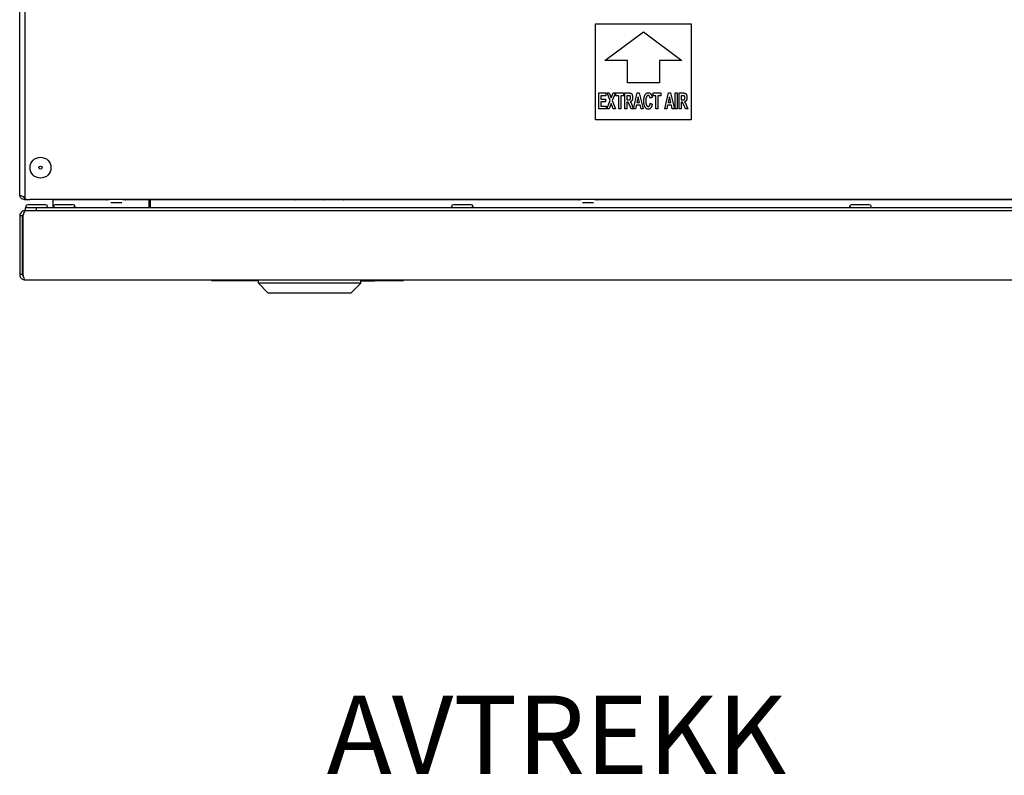
# Model space of a CAD drawing. Units: millimetres. Extents: x -395 to 4225, y -1842 to 1425.
# Drawn here: x 375 to 677, y -604 to -373 of the extents above; entities that cross this region are included whole.
import ezdxf

# ---------------------------------------------------------------- set-up
doc = ezdxf.new("R2010")
doc.units = ezdxf.units.MM
doc.header["$LTSCALE"] = 11
doc.layers.add('Symbols(Pyrox)', color=7, linetype='Continuous', lineweight=25)
doc.layers.add('Visible Edges(Pyrox)', color=7, linetype='Continuous', lineweight=25)
doc.styles.get("Standard").update_dxf_attribs({"font": 'arial.ttf'})

msp = doc.modelspace()

# ---------------------------------------------------------------- linework, layer by layer
at = {"layer": 'Visible Edges(Pyrox)'}
for p, q in [((375.31, -426.31), (375.31, -125.67)), ((376.93, -426.31), (376.93, -187.64)), ((551.58, -373.92), (580.96, -373.92)), ((551.58, -403.3), (551.58, -373.92)), ((580.96, -373.92), (580.96, -403.3)), ((554.52, -385.18), (566.27, -376.37)), ((566.27, -376.37), (578.02, -385.18)), ((561.37, -385.18), (554.52, -385.18)), ((561.37, -392.03), (561.37, -385.18)), ((578.02, -385.18), (571.17, -385.18)), ((571.17, -385.18), (571.17, -392.03)), ((571.17, -392.03), (561.37, -392.03)), ((552.61, -395.1), (554.79, -395.1)), ((552.61, -399.99), (552.61, -395.1)), ((553.2, -395.93), (553.2, -397.01)), ((554.79, -395.93), (553.2, -395.93)), ((553.2, -397.01), (554.67, -397.01)), ((554.67, -397.84), (553.2, -397.84)), ((553.2, -397.84), (553.2, -399.16)), ((554.67, -397.01), (554.67, -397.84)), ((554.79, -395.1), (554.79, -395.93)), ((555.05, -399.99), (556.06, -397.44)), ((555.14, -395.1), (555.83, -395.1)), ((556.06, -397.44), (555.14, -395.1)), ((555.83, -395.1), (556.41, -396.56)), ((556.41, -396.56), (557, -395.1)), ((557.69, -395.1), (556.76, -397.44)), ((556.76, -397.44), (557.78, -399.99)), ((557, -395.1), (557.69, -395.1)), ((557.88, -395.1), (560.21, -395.1)), ((557.88, -395.93), (557.88, -395.1)), ((558.75, -395.93), (557.88, -395.93)), ((558.75, -399.99), (558.75, -395.93)), ((560.21, -395.93), (559.34, -395.93)), ((559.34, -395.93), (559.34, -399.99)), ((560.21, -395.1), (560.21, -395.93)), ((560.59, -399.99), (560.59, -395.1)), ((560.59, -395.1), (561.84, -395.1)), ((561.64, -395.93), (561.18, -395.93)), ((561.18, -395.93), (561.18, -397.17)), ((561.18, -397.17), (561.62, -397.17)), ((561.3, -397.95), (561.18, -397.95)), ((561.18, -397.95), (561.18, -399.99)), ((563.25, -399.99), (564.4, -395.1)), ((564.71, -396.24), (564.31, -398.05)), ((564.4, -395.1), (565.02, -395.1)), ((565.11, -398.05), (564.71, -396.24)), ((565.02, -395.1), (566.2, -399.99)), ((568.96, -396.44), (568.37, -396.68)), ((569.27, -395.1), (571.6, -395.1)), ((569.27, -395.93), (569.27, -395.1)), ((570.14, -395.93), (569.27, -395.93)), ((570.14, -399.99), (570.14, -395.93)), ((571.6, -395.93), (570.73, -395.93)), ((570.73, -395.93), (570.73, -399.99)), ((571.6, -395.1), (571.6, -395.93)), ((572.82, -399.99), (573.97, -395.1)), ((574.27, -396.24), (573.88, -398.05)), ((573.97, -395.1), (574.59, -395.1)), ((574.68, -398.05), (574.27, -396.24)), ((574.59, -395.1), (575.77, -399.99)), ((576.06, -399.99), (576.06, -395.1)), ((576.06, -395.1), (576.66, -395.1)), ((576.66, -395.1), (576.66, -399.99)), ((577.22, -395.1), (578.47, -395.1)), ((577.22, -399.99), (577.22, -395.1)), ((577.81, -395.93), (577.81, -397.17)), ((578.28, -395.93), (577.81, -395.93)), ((577.81, -397.17), (578.25, -397.17)), ((577.81, -397.95), (577.81, -399.99)), ((577.93, -397.95), (577.81, -397.95)), ((554.84, -399.99), (552.61, -399.99)), ((553.2, -399.16), (554.84, -399.16)), ((554.84, -399.16), (554.84, -399.99)), ((555.76, -399.99), (555.05, -399.99)), ((556.41, -398.34), (555.76, -399.99)), ((557.06, -399.99), (556.41, -398.34)), ((557.78, -399.99), (557.06, -399.99)), ((559.34, -399.99), (558.75, -399.99)), ((561.18, -399.99), (560.59, -399.99)), ((562.52, -399.99), (562.09, -398.93)), ((563.23, -399.99), (562.52, -399.99)), ((562.87, -399.04), (563.23, -399.99)), ((563.88, -399.99), (563.25, -399.99)), ((564.12, -398.88), (563.88, -399.99)), ((565.3, -398.88), (564.12, -398.88)), ((564.31, -398.05), (565.11, -398.05)), ((565.56, -399.99), (565.3, -398.88)), ((566.2, -399.99), (565.56, -399.99)), ((568.39, -398.19), (568.97, -398.49)), ((570.73, -399.99), (570.14, -399.99)), ((573.45, -399.99), (572.82, -399.99)), ((573.69, -398.88), (573.45, -399.99)), ((574.87, -398.88), (573.69, -398.88)), ((573.88, -398.05), (574.68, -398.05)), ((575.13, -399.99), (574.87, -398.88)), ((575.77, -399.99), (575.13, -399.99)), ((576.66, -399.99), (576.06, -399.99)), ((577.81, -399.99), (577.22, -399.99)), ((579.15, -399.99), (578.72, -398.93)), ((579.86, -399.99), (579.15, -399.99)), ((579.5, -399.04), (579.86, -399.99)), ((580.96, -403.3), (551.58, -403.3)), ((376.93, -427.02), (376.78, -427.02)), ((376.93, -427.09), (376.78, -427.09)), ((376.78, -427.09), (376.78, -427.78)), ((376.78, -427.78), (377.27, -427.78)), ((376.93, -427.55), (376.93, -426.31)), ((377.27, -427.65), (377.27, -427.78)), ((377.27, -427.78), (378.33, -427.78)), ((1009.11, -427.78), (378.33, -427.78)), ((402.77, -427.85), (385.4, -427.85)), ((385.4, -427.85), (385.4, -430.24)), ((414.78, -427.85), (406.9, -427.85)), ((414.78, -427.85), (414.78, -430.24)), ((414.78, -427.85), (415.26, -427.85)), ((415.26, -427.85), (415.26, -430.24)), ((547.22, -427.85), (415.26, -427.85)), ((691.66, -427.85), (551.34, -427.85)), ((380.39, -430.24), (376.93, -430.24)), ((376.93, -430.24), (376.93, -431.12)), ((376.93, -431.14), (376.93, -431.12)), ((377, -431.12), (376.93, -431.12)), ((377, -431.12), (1010.4, -431.12)), ((377.73, -429.26), (383.18, -429.26)), ((380.39, -431.12), (380.39, -430.24)), ((1007.01, -430.24), (380.39, -430.24)), ((380.39, -431.12), (1007.01, -431.12)), ((386.17, -429.26), (391.62, -429.26)), ((406.5, -428.76), (403.17, -428.76)), ((508.09, -429.26), (513.54, -429.26)), ((550.95, -428.76), (547.61, -428.76)), ((630.01, -429.26), (635.46, -429.26)), ((376.14, -432.79), (375.26, -432.79)), ((375.26, -432.79), (375.26, -450.71)), ((376.14, -450.71), (376.14, -432.79)), ((376.21, -432.79), (376.21, -450.71)), ((376.14, -450.71), (375.26, -450.71)), ((376.93, -452.37), (1010.47, -452.37)), ((434.02, -452.37), (434.02, -452.57)), ((434.02, -452.57), (448.36, -452.57)), ((448.36, -453.35), (448.36, -452.37)), ((464.01, -453.35), (448.36, -453.35)), ((451.3, -456.29), (448.36, -453.35)), ((479.7, -453.35), (464.01, -453.35)), ((476.76, -456.29), (479.7, -453.35)), ((479.7, -453.35), (479.7, -452.37)), ((479.7, -452.57), (492.77, -452.57)), ((479.7, -452.66), (483.96, -452.66)), ((483.96, -452.57), (483.96, -452.66)), ((492.77, -452.37), (492.77, -452.57)), ((451.3, -456.29), (464.02, -456.29)), ((464.02, -456.29), (476.76, -456.29))]:
    msp.add_line(p, q, dxfattribs=at)
for radius in [3.21, 0.49]:
    msp.add_circle((381.63, -417.98), radius, dxfattribs=at)
at = {"layer": 'Visible Edges(Pyrox)', "extrusion": (0, 0, -1)}
for centre, start, end in [((-402.11, -428.27), 58.405, 90), ((-407.56, -428.27), 90, 121.595), ((-546.55, -428.27), 58.405, 90), ((-552, -428.27), 90, 121.595), ((-377.73, -429.75), 270, 90), ((-383.18, -429.75), 90, 270), ((-386.17, -429.75), 270, 90), ((-391.62, -429.75), 90, 270), ((-508.09, -429.75), 270, 90), ((-513.54, -429.75), 90, 270), ((-630.01, -429.75), 270, 90), ((-635.46, -429.75), 90, 270)]:
    msp.add_arc(centre, 0.49, start, end, dxfattribs=at)
at = {"layer": 'Visible Edges(Pyrox)'}
msp.add_ellipse((378.33, -426.31), major_axis=(2.64, 0), ratio=0.556522, start_param=4.149853, end_param=4.712389, dxfattribs=at)
for points, degree in [([(566.41, -397.59), (566.41, -396.37), (567.17, -395.01), (567.78, -395.01)], 2), ([(567.78, -395.01), (568.32, -395.01), (568.66, -395.54)], 2), ([(562.09, -398.93), (561.86, -398.36), (561.69, -398.06), (561.5, -397.95), (561.3, -397.95)], 2), ([(561.62, -397.17), (562.04, -397.17), (562.26, -397.05), (562.38, -396.75), (562.38, -396.53)], 2), ([(562.07, -395.94), (562, -395.93), (561.64, -395.93)], 2), ([(561.84, -395.1), (562.31, -395.1), (562.73, -395.36), (562.99, -396.03), (562.99, -396.47)], 2), ([(562.38, -396.53), (562.38, -396.29), (562.22, -395.98), (562.07, -395.94)], 2), ([(562.99, -396.47), (562.99, -397.02), (562.6, -397.74), (562.21, -397.83)], 2), ([(562.21, -397.83), (562.41, -398.02), (562.66, -398.47), (562.87, -399.04)], 2), ([(567.75, -400.08), (567.16, -400.08), (566.41, -398.74), (566.41, -397.59)], 2), ([(567.75, -395.86), (567.43, -395.86), (567.02, -396.64), (567.02, -397.52)], 2), ([(567.02, -397.52), (567.02, -398.44), (567.42, -399.23), (567.74, -399.23)], 2), ([(568.37, -396.68), (568.32, -396.3), (567.99, -395.86), (567.75, -395.86)], 2), ([(568.66, -395.54), (568.86, -395.86), (568.96, -396.44)], 2), ([(578.72, -398.93), (578.5, -398.36), (578.33, -398.06), (578.14, -397.95), (577.93, -397.95)], 2), ([(578.25, -397.17), (578.68, -397.17), (578.89, -397.05), (579.01, -396.75), (579.01, -396.53)], 2), ([(578.71, -395.94), (578.64, -395.93), (578.28, -395.93)], 2), ([(578.47, -395.1), (578.94, -395.1), (579.37, -395.36), (579.62, -396.03), (579.62, -396.47)], 2), ([(579.01, -396.53), (579.01, -396.29), (578.85, -395.98), (578.71, -395.94)], 2), ([(579.62, -396.47), (579.62, -397.02), (579.23, -397.74), (578.85, -397.83)], 2), ([(578.85, -397.83), (579.04, -398.02), (579.29, -398.47), (579.5, -399.04)], 2), ([(567.74, -399.23), (567.98, -399.23), (568.32, -398.73), (568.39, -398.19)], 2), ([(568.97, -398.49), (568.84, -399.3), (568.22, -400.08), (567.75, -400.08)], 2), ([(376.78, -427.02), (376.58, -426.96), (376.38, -426.9), (376.2, -426.84)], 3), ([(376.78, -427.78), (376.58, -427.78), (376.38, -427.74), (376.2, -427.66)], 3), ([(453.73, -427.78), (453.71, -427.8), (453.69, -427.83), (453.68, -427.85)], 3), ([(454.33, -427.78), (454.33, -427.8), (454.33, -427.83), (454.33, -427.85)], 3), ([(459.48, -427.85), (459.58, -427.83), (459.69, -427.8), (459.79, -427.78)], 3), ([(468.25, -427.78), (468.36, -427.8), (468.46, -427.83), (468.56, -427.85)], 3), ([(473.72, -427.85), (473.72, -427.83), (473.72, -427.8), (473.72, -427.78)], 3), ([(473.73, -427.78), (473.73, -427.8), (473.73, -427.83), (473.73, -427.85)], 3), ([(474.33, -427.78), (474.35, -427.8), (474.37, -427.83), (474.39, -427.85)], 3), ([(376.7, -431.14), (376.18, -431.21), (375.7, -431.54), (375.46, -432)], 3), ([(376.93, -431.14), (376.77, -431.21), (376.61, -431.54), (376.46, -432)], 3), ([(376.93, -431.12), (376.85, -431.12), (376.77, -431.13), (376.7, -431.14)], 3), ([(376.93, -431.14), (376.95, -431.13), (376.97, -431.12), (377, -431.12)], 3), ([(376.14, -432.79), (376.14, -432.57), (376.24, -432.37), (376.39, -432.22)], 3), ([(376.39, -432.22), (376.33, -432.4), (376.27, -432.59), (376.21, -432.79)], 3), ([(376.21, -450.71), (376.26, -450.89), (376.31, -451.08), (376.36, -451.25)], 3)]:
    msp.add_open_spline(points, degree=degree, dxfattribs=at)
for points, knots in [([(376.2, -427.66), (375.84, -427.5), (375.54, -427.19), (375.4, -426.81), (375.34, -426.65), (375.31, -426.48), (375.31, -426.31)], [-0.7434566, -0.7434566, -0.7434566, -0.7434566, -0.2229997, -0.2229997, -0.2229997, 0, 0, 0, 0]), ([(376.2, -426.84), (375.84, -426.72), (375.54, -426.59), (375.4, -426.47), (375.34, -426.41), (375.31, -426.36), (375.31, -426.31)], [-0.7434566, -0.7434566, -0.7434566, -0.7434566, -0.2229997, -0.2229997, -0.2229997, 0, 0, 0, 0]), ([(376.21, -426.83), (376.33, -426.97), (376.49, -427.06), (376.67, -427.08), (376.71, -427.09), (376.74, -427.09), (376.78, -427.09)], [0.4740842, 0.4740842, 0.4740842, 0.4740842, 0.9092253, 0.9092253, 0.9092253, 1, 1, 1, 1]), ([(375.46, -432), (375.43, -432.05), (375.41, -432.1), (375.39, -432.16), (375.3, -432.36), (375.26, -432.57), (375.26, -432.79)], [-0.3119165, -0.3119165, -0.3119165, -0.3119165, -0.2469362, -0.2469362, -0.2469362, 0, 0, 0, 0]), ([(376.46, -432), (376.44, -432.05), (376.42, -432.1), (376.41, -432.16), (376.4, -432.18), (376.39, -432.2), (376.39, -432.22)], [-0.31191652, -0.31191652, -0.31191652, -0.31191652, -0.24693616, -0.24693616, -0.24693616, -0.22112271, -0.22112271, -0.22112271, -0.22112271]), ([(375.26, -450.71), (375.26, -451.36), (375.69, -452), (376.3, -452.25), (376.5, -452.33), (376.71, -452.37), (376.93, -452.37)], [-1, -1, -1, -1, -0.246936, -0.246936, -0.246936, 0, 0, 0, 0]), ([(376.37, -451.25), (376.25, -451.13), (376.17, -450.98), (376.15, -450.82), (376.15, -450.78), (376.14, -450.74), (376.14, -450.71)], [0.509811, 0.509811, 0.509811, 0.509811, 0.9092253, 0.9092253, 0.9092253, 1, 1, 1, 1]), ([(376.36, -451.25), (376.49, -451.7), (376.62, -452.07), (376.75, -452.25), (376.81, -452.33), (376.87, -452.37), (376.93, -452.37)], [-0.787528, -0.787528, -0.787528, -0.787528, -0.2469362, -0.2469362, -0.2469362, 0, 0, 0, 0])]:
    msp.add_open_spline(points, degree=3, knots=knots, dxfattribs=at)

# ---------------------------------------------------------------- texts
at = {"layer": 'Symbols(Pyrox)', "color": 7, "insert": (469.32, -579.73), "char_height": 23.9922, "attachment_point": 1}
msp.add_mtext('\\fArial|b0|i0;\\W1.;AVTREKK                  TILLUFT', dxfattribs=at)

doc.saveas('drawing.dxf')
